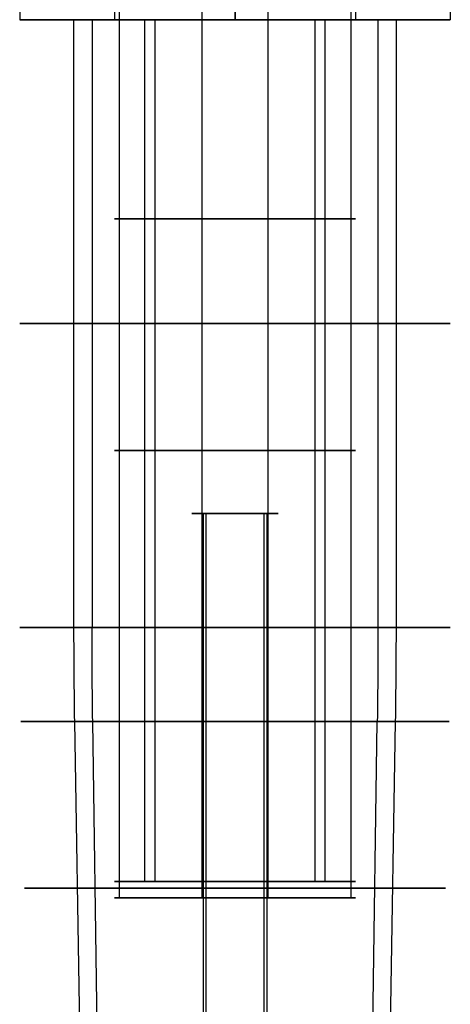
# Model space of a CAD drawing. Units: millimetres. Extents: x -375 to 356, y -91 to 1009.
# Drawn here: x -25 to 25, y 108 to 222 of the extents above; entities that cross this region are included whole.
import ezdxf

# ---------------------------------------------------------------- set-up
doc = ezdxf.new("R2010")
doc.units = ezdxf.units.MM
doc.header["$MEASUREMENT"] = 0
doc.layers.add('Predefinito', color=7, linetype='Continuous', true_color=0x000000)

# ---------------------------------------------------------------- blocks, each defined once
blk = doc.blocks.new('A00000824')
at = {"layer": 'Predefinito'}
for p, q in [((0, 14, 157.64), (0, 14)), ((0, -14), (0, 14)), ((0, 13.29, 190.05), (0, 13.94, 162.36)), ((0, 11, 192), (0, 11.29, 192)), ((0, 5.75, 190), (0, 9, 190)), ((0, -5.75, 175), (0, 5.75, 175)), ((0, 5.75, 175), (0, 5.75, 190)), ((-14, 0), (-14, 0, 157.64)), ((-14, 0), (14, 0)), ((-13.29, 0, 190.05), (-13.94, 0, 162.36)), ((-11.29, 0, 192), (-11, 0, 192)), ((-5.75, 0, 190), (-5.75, 0, 175)), ((11, 0, 192), (11.29, 0, 192)), ((13.94, 0, 162.36), (13.29, 0, 190.05)), ((14, 0, 157.64), (14, 0)), ((-9, 0, 190), (-5.75, 0, 190)), ((5.75, 0, 175), (-5.75, 0, 175)), ((5.75, 0, 175), (5.75, 0, 190)), ((5.75, 0, 190), (9, 0, 190)), ((0, -5.75, 175), (0, -5.75, 190)), ((0, -9, 190), (0, -5.75, 190)), ((0, -11.29, 192), (0, -11, 192)), ((0, -13.29, 190.05), (0, -13.94, 162.36)), ((0, -14, 157.64), (0, -14))]:
    blk.add_line(p, q, dxfattribs=at)
for centre, radius, start, end in [((0, 0, 157.64), 14, 0, 180), ((0, 0), 14, 0, 180), ((0, 0, 78.82), 14, 0, 180), ((0, 0, 162.36), 13.94, 0, 180), ((0, 0, 176.2), 13.62, 0, 180), ((0, 0, 190.05), 13.29, 0, 180), ((0, 0, 192), 11.29, 0, 180), ((0, 0, 192), 11, 0, 180), ((0, 0, 190), 9, 0, 180), ((0, 0, 175), 5.75, 0, 180), ((0, 0, 190), 5.75, 0, 180), ((0, 0, 182.5), 5.75, 0, 180), ((0, 0), 14, 180, 0), ((0, 0, 157.64), 14, 180, 0), ((0, 0, 78.82), 14, 180, 0), ((0, 0, 162.36), 13.94, 180, 0), ((0, 0, 176.2), 13.62, 180, 0), ((0, 0, 190.05), 13.29, 180, 0), ((0, 0, 192), 11.29, 180, 0), ((0, 0, 192), 11, 180, 0), ((0, 0, 190), 9, 180, 0), ((0, 0, 175), 5.75, 180, 0), ((0, 0, 190), 5.75, 180, 0), ((0, 0, 182.5), 5.75, 180, 0)]:
    blk.add_arc(centre, radius, start, end, dxfattribs=at)
at = {"layer": 'Predefinito', "extrusion": (1, 0, 0)}
for centre, radius, start, end in [((-186, 157.64), 200, 0, 1.35), ((11.29, 190), 2, 1.35, 90), ((11, 190), 2, 90, 180), ((-11, 190), 2, 0, 90), ((-11.29, 190), 2, 90, 178.65), ((186, 157.64), 200, 178.65, 180)]:
    blk.add_arc(centre, radius, start, end, dxfattribs=at)
at = {"layer": 'Predefinito', "extrusion": (0, 1, 0)}
for centre, start, end in [((-186, 157.64), 360, 1.35), ((186, 157.64), 178.65, 180)]:
    blk.add_arc(centre, 200, start, end, dxfattribs=at)
at = {"layer": 'Predefinito', "extrusion": (-2.46429e-16, 1, 5.80743e-18)}
blk.add_arc((11.29, 190), 2, 1.35, 90, dxfattribs=at)
at = {"layer": 'Predefinito', "extrusion": (6.57384e-32, 1, 1.93902e-16)}
blk.add_arc((11, 190), 2, 90, 180, dxfattribs=at)
at = {"layer": 'Predefinito', "extrusion": (-2.46429e-16, 1, -5.80743e-18)}
blk.add_arc((-11.29, 190), 2, 90, 178.65, dxfattribs=at)
at = {"layer": 'Predefinito', "extrusion": (-2.46519e-32, 1, -1.93902e-16)}
blk.add_arc((-11, 190), 2, 0, 90, dxfattribs=at)
blk = doc.blocks.new('A00000825')
at = {"layer": 'Predefinito'}
for p, q in [((12.5, 25, 7.91), (12.5, 25)), ((12.5, 14), (12.5, 25)), ((12.5, 23.79, 9.86), (12.5, 24.95, 8.07)), ((12.5, 22.05, 10), (12.5, 23.54, 10)), ((12.5, 21.85, 8), (12.5, 21.85, 9.8)), ((12.54, 21.85, 8), (12.54, 20.85, 8)), ((5.26, 20.62, 9.8), (5.26, 20.62, 8)), ((5.43, 20.65, 8), (5.43, 20.65, 9.8)), ((8.05, 20.98, 9.8), (8.05, 20.98, 8)), ((16.82, 21.32, 8), (8.18, 21.32, 8)), ((8.46, 21.47, 9.8), (8.46, 21.47, 8)), ((12.5, 20.85, 8), (12.5, 20.85, 9.8)), ((12.5, 14.3, 10), (12.5, 20.65, 10)), ((16.54, 21.47, 8), (16.54, 21.47, 9.8)), ((16.95, 20.98, 8), (16.95, 20.98, 9.8)), ((19.57, 20.65, 8), (19.57, 20.65, 9.8)), ((19.74, 20.62, 9.8), (19.74, 20.62, 8)), ((5.84, 20.43, 8), (-1.87, 15.99, 8)), ((5.6, 19.67, 9.8), (5.6, 19.67, 8)), ((5.93, 20.15, 8), (5.93, 20.15, 9.8)), ((8.55, 20.48, 8), (8.55, 20.48, 9.8)), ((8.64, 20.49, 8), (8.64, 20.49, 9.8)), ((16.36, 20.49, 9.8), (16.36, 20.49, 8)), ((16.45, 20.48, 8), (16.45, 20.48, 9.8)), ((19.07, 20.15, 8), (19.07, 20.15, 9.8)), ((19.14, 20.4, 9.8), (19.14, 20.4, 8)), ((26.84, 15.94, 8), (19.14, 20.39, 8)), ((19.4, 19.67, 8), (19.4, 19.67, 9.8)), ((1.6, 18.94, 8), (2.1, 18.07, 8)), ((23.5, 18.88, 8), (23, 18.01, 8)), ((-1.91, 16.2, 8), (-1.91, 16.2, 9.8)), ((-1.74, 16.57, 9.8), (-1.74, 16.57, 8)), ((26.74, 16.57, 9.8), (26.74, 16.57, 8)), ((26.91, 16.2, 8), (26.91, 16.2, 9.8)), ((-1.84, 15.95, 9.8), (-1.84, 15.95, 8)), ((-1.41, 15.7, 8), (-1.41, 15.7, 9.8)), ((-1.09, 15.82, 8), (-1.09, 15.82, 9.8)), ((26.09, 15.82, 9.8), (26.09, 15.82, 8)), ((26.41, 15.7, 8), (26.41, 15.7, 9.8)), ((-3.44, 14.34, 8), (-7.89, 6.64, 8)), ((-4.07, 14.24, 9.8), (-4.07, 14.24, 8)), ((-3.7, 14.41, 8), (-3.7, 14.41, 9.8)), ((-3.2, 13.91, 8), (-3.2, 13.91, 9.8)), ((12.5, 14, 9.7), (12.5, 14)), ((28.2, 13.91, 8), (28.2, 13.91, 9.8)), ((28.45, 14.34, 9.8), (28.45, 14.34, 8)), ((32.93, 6.66, 8), (28.49, 14.37, 8)), ((28.7, 14.41, 8), (28.7, 14.41, 9.8)), ((29.07, 14.24, 9.8), (29.07, 14.24, 8)), ((-3.32, 13.59, 9.8), (-3.32, 13.59, 8)), ((28.32, 13.59, 8), (28.32, 13.59, 9.8)), ((-6.38, 11, 8), (-5.51, 10.5, 8)), ((31.44, 10.9, 8), (30.57, 10.4, 8)), ((-8.15, 7.07, 8), (-8.15, 7.07, 9.8)), ((-8.12, 7.24, 9.8), (-8.12, 7.24, 8)), ((-7.17, 6.9, 8), (-7.17, 6.9, 9.8)), ((32.17, 6.9, 9.8), (32.17, 6.9, 8)), ((33.12, 7.24, 9.8), (33.12, 7.24, 8)), ((33.15, 7.07, 8), (33.15, 7.07, 9.8)), ((-7.9, 6.64, 9.8), (-7.9, 6.64, 8)), ((-7.65, 6.57, 8), (-7.65, 6.57, 9.8)), ((32.65, 6.57, 8), (32.65, 6.57, 9.8)), ((-8.97, 4.04, 9.8), (-8.97, 4.04, 8)), ((-8.82, 4.32, 8), (-8.82, -4.32, 8)), ((-8.48, 4.45, 8), (-8.48, 4.45, 9.8)), ((-7.99, 3.86, 9.8), (-7.99, 3.86, 8)), ((-7.98, 3.95, 8), (-7.98, 3.95, 9.8)), ((32.98, 3.95, 8), (32.98, 3.95, 9.8)), ((32.99, 3.86, 8), (32.99, 3.86, 9.8)), ((33.48, 4.45, 9.8), (33.48, 4.45, 8)), ((33.82, -4.32, 8), (33.82, 4.32, 8)), ((33.97, 4.04, 9.8), (33.97, 4.04, 8)), ((-12.5, 0), (-12.5, 0, 7.91)), ((-12.5, 0), (-1.5, 0)), ((-12.45, 0, 8.07), (-11.29, 0, 9.86)), ((-11.04, 0, 10), (-9.55, 0, 10)), ((-9.35, 0.04, 8), (-8.35, 0.04, 8)), ((-9.35, 0, 8), (-9.35, 0, 9.8)), ((-8.35, 0, 8), (-8.35, 0, 9.8)), ((-8.15, 0, 10), (-1.8, 0, 10)), ((-1.5, 0, 9.7), (-1.5, 0)), ((26.5, 0), (26.5, 0, 9.7)), ((26.5, 0), (37.5, 0)), ((26.8, 0, 10), (33.15, 0, 10)), ((34.55, 0, 10), (36.04, 0, 10)), ((36.29, 0, 9.86), (37.45, 0, 8.07)), ((37.5, 0, 7.91), (37.5, 0)), ((33.35, 0, 8), (33.35, 0, 9.8)), ((34.35, -0.04, 8), (33.35, -0.04, 8)), ((34.35, 0, 8), (34.35, 0, 9.8)), ((-8.97, -4.04, 9.8), (-8.97, -4.04, 8)), ((-8.48, -4.45, 9.8), (-8.48, -4.45, 8)), ((-7.99, -3.86, 8), (-7.99, -3.86, 9.8)), ((-7.98, -3.95, 8), (-7.98, -3.95, 9.8)), ((32.98, -3.95, 8), (32.98, -3.95, 9.8)), ((32.99, -3.86, 9.8), (32.99, -3.86, 8)), ((33.48, -4.45, 8), (33.48, -4.45, 9.8)), ((33.97, -4.04, 9.8), (33.97, -4.04, 8)), ((-7.93, -6.66, 8), (-3.49, -14.37, 8)), ((-7.65, -6.57, 8), (-7.65, -6.57, 9.8)), ((28.44, -14.34, 8), (32.89, -6.64, 8)), ((32.65, -6.57, 8), (32.65, -6.57, 9.8)), ((32.9, -6.64, 9.8), (32.9, -6.64, 8)), ((-8.15, -7.07, 8), (-8.15, -7.07, 9.8)), ((-8.12, -7.24, 9.8), (-8.12, -7.24, 8)), ((-7.17, -6.9, 9.8), (-7.17, -6.9, 8)), ((32.17, -6.9, 8), (32.17, -6.9, 9.8)), ((33.12, -7.24, 9.8), (33.12, -7.24, 8)), ((33.15, -7.07, 8), (33.15, -7.07, 9.8)), ((-6.44, -10.9, 8), (-5.57, -10.4, 8)), ((31.38, -11, 8), (30.51, -10.5, 8)), ((-3.32, -13.59, 8), (-3.32, -13.59, 9.8)), ((28.32, -13.59, 9.8), (28.32, -13.59, 8)), ((-4.07, -14.24, 9.8), (-4.07, -14.24, 8)), ((-3.7, -14.41, 8), (-3.7, -14.41, 9.8)), ((-3.45, -14.34, 9.8), (-3.45, -14.34, 8)), ((-3.2, -13.91, 8), (-3.2, -13.91, 9.8)), ((12.5, -14, 9.7), (12.5, -14)), ((12.5, -25), (12.5, -14)), ((12.5, -20.65, 10), (12.5, -14.3, 10)), ((28.2, -13.91, 8), (28.2, -13.91, 9.8)), ((28.7, -14.41, 8), (28.7, -14.41, 9.8)), ((29.07, -14.24, 8), (29.07, -14.24, 9.8)), ((-1.84, -15.94, 8), (5.86, -20.39, 8)), ((-1.41, -15.7, 8), (-1.41, -15.7, 9.8)), ((-1.09, -15.82, 9.8), (-1.09, -15.82, 8)), ((19.16, -20.43, 8), (26.87, -15.99, 8)), ((26.09, -15.82, 8), (26.09, -15.82, 9.8)), ((26.41, -15.7, 8), (26.41, -15.7, 9.8)), ((26.84, -15.95, 9.8), (26.84, -15.95, 8)), ((-1.91, -16.2, 8), (-1.91, -16.2, 9.8)), ((-1.74, -16.57, 9.8), (-1.74, -16.57, 8)), ((26.74, -16.57, 9.8), (26.74, -16.57, 8)), ((26.91, -16.2, 8), (26.91, -16.2, 9.8)), ((1.5, -18.88, 8), (2, -18.01, 8)), ((23.4, -18.94, 8), (22.9, -18.07, 8)), ((5.6, -19.67, 8), (5.6, -19.67, 9.8)), ((5.86, -20.4, 9.8), (5.86, -20.4, 8)), ((5.93, -20.15, 8), (5.93, -20.15, 9.8)), ((8.55, -20.48, 8), (8.55, -20.48, 9.8)), ((8.64, -20.49, 9.8), (8.64, -20.49, 8)), ((16.36, -20.49, 8), (16.36, -20.49, 9.8)), ((16.45, -20.48, 8), (16.45, -20.48, 9.8)), ((19.07, -20.15, 8), (19.07, -20.15, 9.8)), ((19.4, -19.67, 9.8), (19.4, -19.67, 8)), ((5.26, -20.62, 9.8), (5.26, -20.62, 8)), ((5.43, -20.65, 8), (5.43, -20.65, 9.8)), ((8.05, -20.98, 8), (8.05, -20.98, 9.8)), ((8.18, -21.32, 8), (16.82, -21.32, 8)), ((8.46, -21.47, 9.8), (8.46, -21.47, 8)), ((12.46, -21.85, 8), (12.46, -20.85, 8)), ((12.5, -20.85, 8), (12.5, -20.85, 9.8)), ((16.54, -21.47, 8), (16.54, -21.47, 9.8)), ((16.95, -20.98, 9.8), (16.95, -20.98, 8)), ((19.57, -20.65, 8), (19.57, -20.65, 9.8)), ((19.74, -20.62, 8), (19.74, -20.62, 9.8)), ((12.5, -21.85, 8), (12.5, -21.85, 9.8)), ((12.5, -23.54, 10), (12.5, -22.05, 10)), ((12.5, -23.79, 9.86), (12.5, -24.95, 8.07)), ((12.5, -25, 7.91), (12.5, -25))]:
    blk.add_line(p, q, dxfattribs=at)
for centre, radius, start, end in [((12.5, 0, 7.91), 25, 0, 180), ((12.5, 0), 25, 0, 180), ((12.5, 0, 3.96), 25, 0, 180), ((12.5, 0, 8.07), 24.95, 0, 180), ((12.5, 0, 9.86), 23.79, 0, 180), ((12.5, 0, 10), 23.54, 0, 180), ((12.5, 0, 10), 23.54, 72, 180), ((12.5, 0, 10), 22.05, 79.3382, 100.6618), ((12.5, 0, 10), 22.05, 93.2594, 100.6618), ((12.5, 0, 9.8), 21.85, 79.3382, 100.6618), ((12.5, 0, 8), 21.85, 79.3382, 100.6618), ((12.5, 0, 9.8), 21.85, 79.3382, 100.6618), ((12.5, 0, 8.9), 21.85, 79.3382, 100.6618), ((12.5, 0, 10), 22.05, 109.3382, 130.6618), ((12.5, 0, 10), 22.05, 109.3382, 130.6618), ((12.5, 0, 9.8), 21.85, 109.3382, 130.6618), ((12.5, 0, 8), 21.85, 109.3382, 130.6618), ((12.5, 0, 9.8), 21.85, 109.3382, 130.6618), ((12.5, 0, 8.9), 21.85, 109.3382, 130.6618), ((5.43, 20.15, 10), 0.7, 289.3382, 109.3382), ((5.43, 20.15, 10), 0.7, 289.3382, 109.3382), ((5.43, 20.15, 9.8), 0.5, 289.3382, 109.3382), ((5.43, 20.15, 8), 0.5, 289.3382, 109.3382), ((5.43, 20.15, 9.8), 0.5, 289.3382, 109.3382), ((5.43, 20.15, 8.9), 0.5, 289.3382, 109.3382), ((8.55, 20.98, 10), 0.7, 100.6618, 180), ((8.55, 20.98, 10), 0.7, 180, 280.6618), ((8.55, 20.98, 9.8), 0.5, 100.6618, 180), ((8.55, 20.98, 8), 0.5, 100.6618, 180), ((8.55, 20.98, 8.9), 0.5, 100.6618, 180), ((8.55, 20.98, 8), 0.5, 180, 280.6618), ((8.55, 20.98, 9.8), 0.5, 180, 280.6618), ((8.55, 20.98, 8.9), 0.5, 180, 280.6618), ((8.55, 20.98, 9.8), 0.5, 100.6618, 153.7901), ((8.55, 20.98, 10), 0.7, 100.6618, 127.1079), ((12.5, 0, 9.8), 20.85, 79.3382, 100.6618), ((12.5, 0, 8), 20.85, 79.3382, 100.6618), ((12.5, 0, 8.9), 20.85, 79.3382, 100.6618), ((12.5, 0, 10), 20.65, 79.3382, 100.6618), ((16.45, 20.98, 10), 0.7, 259.3382, 79.3382), ((16.45, 20.98, 9.8), 0.5, 259.3382, 79.3382), ((16.45, 20.98, 8), 0.5, 259.3382, 79.3382), ((16.45, 20.98, 8.9), 0.5, 259.3382, 79.3382), ((16.45, 20.98, 9.8), 0.5, 34.573, 79.3382), ((16.45, 20.98, 10), 0.7, 304.3382, 79.3382), ((19.57, 20.15, 10), 0.7, 70.6618, 150), ((19.57, 20.15, 10), 0.7, 70.6618, 150), ((19.57, 20.15, 9.8), 0.5, 70.6618, 150), ((19.57, 20.15, 8), 0.5, 70.6618, 150), ((19.57, 20.15, 9.8), 0.5, 70.6618, 150), ((19.57, 20.15, 8.9), 0.5, 70.6618, 150), ((12.5, 0, 9.8), 21.85, 49.3382, 70.6618), ((12.5, 0, 8), 21.85, 49.3382, 70.6618), ((12.5, 0, 9.8), 21.85, 49.3382, 70.6618), ((12.5, 0, 8.9), 21.85, 49.3382, 70.6618), ((12.5, 0, 10), 22.05, 49.3382, 70.6618), ((12.5, 0, 10), 22.05, 57.1694, 70.6618), ((12.5, 0, 9.8), 20.85, 109.3382, 130.6618), ((12.5, 0, 8), 20.85, 109.3382, 130.6618), ((12.5, 0, 8.9), 20.85, 109.3382, 130.6618), ((12.5, 0, 10), 20.65, 109.3382, 130.6618), ((12.5, 0, 10), 20.65, 109.3382, 112.4826), ((19.57, 20.15, 10), 0.7, 150, 250.6618), ((19.57, 20.15, 10), 0.7, 150, 181.865), ((19.57, 20.15, 8), 0.5, 150, 250.6618), ((19.57, 20.15, 9.8), 0.5, 150, 250.6618), ((19.57, 20.15, 8.9), 0.5, 150, 250.6618), ((12.5, 0, 10), 20.65, 49.3382, 70.6618), ((12.5, 0, 9.8), 20.85, 49.3382, 70.6618), ((12.5, 0, 8), 20.85, 49.3382, 70.6618), ((12.5, 0, 8.9), 20.85, 49.3382, 70.6618), ((-1.41, 16.2, 10), 0.7, 130.6618, 210), ((-1.41, 16.2, 10), 0.7, 130.6618, 210), ((-1.41, 16.2, 9.8), 0.5, 130.6618, 210), ((-1.41, 16.2, 8), 0.5, 130.6618, 210), ((-1.41, 16.2, 9.8), 0.5, 130.6618, 210), ((-1.41, 16.2, 8.9), 0.5, 130.6618, 210), ((12.5, 0, 10), 20.65, 49.3382, 55.6069), ((26.41, 16.2, 10), 0.7, 229.3382, 49.3382), ((26.41, 16.2, 10), 0.7, 229.3382, 47.9319), ((26.41, 16.2, 9.8), 0.5, 229.3382, 49.3382), ((26.41, 16.2, 8), 0.5, 229.3382, 49.3382), ((26.41, 16.2, 9.8), 0.5, 229.3382, 49.3382), ((26.41, 16.2, 8.9), 0.5, 229.3382, 49.3382), ((-1.41, 16.2, 10), 0.7, 210, 310.6618), ((-1.41, 16.2, 10), 0.7, 210, 251.1798), ((-1.41, 16.2, 8), 0.5, 210, 310.6618), ((-1.41, 16.2, 9.8), 0.5, 210, 310.6618), ((-1.41, 16.2, 8.9), 0.5, 210, 310.6618), ((-1.41, 16.2, 9.8), 0.5, 210, 272.9136), ((12.5, 0, 10), 22.05, 139.3382, 160.6618), ((12.5, 0, 10), 22.05, 139.3382, 160.6618), ((12.5, 0, 9.8), 21.85, 139.3382, 160.6618), ((12.5, 0, 8), 21.85, 139.3382, 160.6618), ((12.5, 0, 9.8), 21.85, 139.3382, 160.6618), ((12.5, 0, 8.9), 21.85, 139.3382, 160.6618), ((-3.7, 13.91, 10), 0.7, 319.3382, 139.3382), ((-3.7, 13.91, 10), 0.7, 319.3382, 139.3382), ((-3.7, 13.91, 9.8), 0.5, 319.3382, 139.3382), ((-3.7, 13.91, 8), 0.5, 319.3382, 139.3382), ((-3.7, 13.91, 9.8), 0.5, 20.4461, 139.3382), ((-3.7, 13.91, 8.9), 0.5, 319.3382, 139.3382), ((12.5, 0, 10), 14.3, 0, 180), ((12.5, 0, 9.7), 14, 0, 180), ((12.5, 0), 14, 0, 180), ((12.5, 0, 4.85), 14, 0, 180), ((28.7, 13.91, 10), 0.7, 120, 220.6618), ((28.7, 13.91, 10), 0.7, 120, 220.6618), ((28.7, 13.91, 8), 0.5, 120, 220.6618), ((28.7, 13.91, 9.8), 0.5, 120, 220.6618), ((28.7, 13.91, 8.9), 0.5, 120, 220.6618), ((28.7, 13.91, 9.8), 0.5, 120, 220.6618), ((28.7, 13.91, 10), 0.7, 40.6618, 120), ((28.7, 13.91, 10), 0.7, 40.6618, 120), ((28.7, 13.91, 9.8), 0.5, 40.6618, 120), ((28.7, 13.91, 8), 0.5, 40.6618, 120), ((28.7, 13.91, 8.9), 0.5, 40.6618, 120), ((12.5, 0, 9.8), 21.85, 19.3382, 40.6618), ((12.5, 0, 8), 21.85, 19.3382, 40.6618), ((12.5, 0, 8.9), 21.85, 19.3382, 40.6618), ((12.5, 0, 10), 22.05, 19.3382, 40.6618), ((12.5, 0, 9.8), 20.85, 139.3382, 160.6618), ((12.5, 0, 8), 20.85, 139.3382, 160.6618), ((12.5, 0, 8.9), 20.85, 139.3382, 160.6618), ((12.5, 0, 10), 20.65, 139.3382, 160.6618), ((12.5, 0, 10), 20.65, 19.3382, 40.6618), ((12.5, 0, 9.8), 20.85, 19.3382, 40.6618), ((12.5, 0, 8), 20.85, 19.3382, 40.6618), ((12.5, 0, 8.9), 20.85, 19.3382, 40.6618), ((12.5, 0, 10), 22.05, 19.3382, 37.5413), ((12.5, 0, 9.8), 21.85, 19.3382, 26.4461), ((-7.65, 7.07, 10), 0.7, 160.6618, 240), ((-7.65, 7.07, 10), 0.7, 160.6618, 240), ((-7.65, 7.07, 9.8), 0.5, 160.6618, 240), ((-7.65, 7.07, 8), 0.5, 160.6618, 240), ((-7.65, 7.07, 9.8), 0.5, 160.6618, 240), ((-7.65, 7.07, 8.9), 0.5, 160.6618, 240), ((-7.65, 7.07, 8), 0.5, 240, 340.6618), ((-7.65, 7.07, 9.8), 0.5, 240, 340.6618), ((-7.65, 7.07, 8.9), 0.5, 240, 340.6618), ((-7.65, 7.07, 9.8), 0.5, 240, 340.6618), ((32.65, 7.07, 10), 0.7, 199.3382, 19.3382), ((32.65, 7.07, 9.8), 0.5, 199.3382, 19.3382), ((32.65, 7.07, 8), 0.5, 199.3382, 19.3382), ((32.65, 7.07, 8.9), 0.5, 199.3382, 19.3382), ((32.65, 7.07, 9.8), 0.5, 289.3382, 19.3382), ((-7.65, 7.07, 10), 0.7, 240, 340.6618), ((-7.65, 7.07, 10), 0.7, 240, 340.6618), ((32.65, 7.07, 10), 0.7, 199.3382, 245.0759), ((-8.48, 3.95, 10), 0.7, 349.3382, 169.3382), ((-8.48, 3.95, 10), 0.7, 51.1564, 169.3382), ((33.48, 3.95, 10), 0.7, 90, 190.6618), ((33.48, 3.95, 10), 0.7, 10.6618, 90), ((33.48, 3.95, 10), 0.7, 10.6618, 72.9968), ((12.5, 0, 10), 22.05, 169.3382, 190.6618), ((12.5, 0, 9.8), 21.85, 169.3382, 190.6618), ((12.5, 0, 8), 21.85, 169.3382, 190.6618), ((12.5, 0, 9.8), 21.85, 169.3382, 190.6618), ((12.5, 0, 8.9), 21.85, 169.3382, 190.6618), ((-8.48, 3.95, 9.8), 0.5, 349.3382, 169.3382), ((-8.48, 3.95, 8), 0.5, 349.3382, 169.3382), ((-8.48, 3.95, 9.8), 0.5, 349.3382, 169.3382), ((-8.48, 3.95, 8.9), 0.5, 349.3382, 169.3382), ((12.5, 0, 9.8), 20.85, 169.3382, 190.6618), ((12.5, 0, 8), 20.85, 169.3382, 190.6618), ((12.5, 0, 8.9), 20.85, 169.3382, 190.6618), ((12.5, 0, 10), 20.65, 169.3382, 190.6618), ((12.5, 0, 10), 20.65, 169.3382, 190.6618), ((12.5, 0, 10), 20.65, 349.3382, 10.6618), ((12.5, 0, 10), 20.65, 349.3382, 10.6618), ((33.48, 3.95, 8), 0.5, 90, 190.6618), ((33.48, 3.95, 9.8), 0.5, 90, 190.6618), ((33.48, 3.95, 8.9), 0.5, 90, 190.6618), ((33.48, 3.95, 9.8), 0.5, 90, 190.6618), ((12.5, 0, 9.8), 20.85, 349.3382, 10.6618), ((12.5, 0, 8), 20.85, 349.3382, 10.6618), ((12.5, 0, 8.9), 20.85, 349.3382, 10.6618), ((33.48, 3.95, 9.8), 0.5, 10.6618, 90), ((33.48, 3.95, 8), 0.5, 10.6618, 90), ((33.48, 3.95, 9.8), 0.5, 10.6618, 90), ((33.48, 3.95, 8.9), 0.5, 10.6618, 90), ((12.5, 0, 9.8), 21.85, 349.3382, 10.6618), ((12.5, 0, 8), 21.85, 349.3382, 10.6618), ((12.5, 0, 9.8), 21.85, 349.3382, 10.6618), ((12.5, 0, 8.9), 21.85, 349.3382, 10.6618), ((12.5, 0, 10), 22.05, 349.3382, 10.6618), ((12.5, 0, 10), 22.05, 349.3382, 10.6618), ((12.5, 0), 25, 180, 0), ((12.5, 0, 7.91), 25, 180, 0), ((12.5, 0, 3.96), 25, 180, 0), ((12.5, 0, 8.07), 24.95, 180, 0), ((12.5, 0, 9.86), 23.79, 180, 0), ((12.5, 0, 10), 23.54, 180, 0), ((12.5, 0, 10), 23.54, 180, 0), ((12.5, 0, 10), 14.3, 180, 0), ((12.5, 0), 14, 180, 0), ((12.5, 0, 9.7), 14, 180, 0), ((12.5, 0, 4.85), 14, 180, 0), ((-8.48, -3.95, 10), 0.7, 190.6618, 270), ((-8.48, -3.95, 10), 0.7, 190.6618, 263.2382), ((-8.48, -3.95, 9.8), 0.5, 190.6618, 270), ((-8.48, -3.95, 8), 0.5, 190.6618, 270), ((-8.48, -3.95, 9.8), 0.5, 190.6618, 270), ((-8.48, -3.95, 8.9), 0.5, 190.6618, 270), ((-8.48, -3.95, 10), 0.7, 270, 10.6618), ((-8.48, -3.95, 8), 0.5, 270, 10.6618), ((-8.48, -3.95, 9.8), 0.5, 270, 10.6618), ((-8.48, -3.95, 8.9), 0.5, 270, 10.6618), ((-8.48, -3.95, 9.8), 0.5, 270, 10.6618), ((33.48, -3.95, 10), 0.7, 169.3382, 349.3382), ((33.48, -3.95, 10), 0.7, 169.3382, 349.3382), ((33.48, -3.95, 9.8), 0.5, 169.3382, 349.3382), ((33.48, -3.95, 8), 0.5, 169.3382, 349.3382), ((33.48, -3.95, 9.8), 0.5, 169.3382, 349.3382), ((33.48, -3.95, 8.9), 0.5, 169.3382, 349.3382), ((-7.65, -7.07, 10), 0.7, 19.3382, 199.3382), ((-7.65, -7.07, 10), 0.7, 19.3382, 199.3382), ((-7.65, -7.07, 9.8), 0.5, 19.3382, 199.3382), ((-7.65, -7.07, 8), 0.5, 19.3382, 199.3382), ((-7.65, -7.07, 9.8), 0.5, 19.3382, 199.3382), ((-7.65, -7.07, 8.9), 0.5, 19.3382, 199.3382), ((12.5, 0, 10), 20.65, 199.3382, 220.6618), ((12.5, 0, 10), 20.65, 319.3382, 340.6618), ((32.65, -7.07, 10), 0.7, 60, 160.6618), ((32.65, -7.07, 8), 0.5, 60, 160.6618), ((32.65, -7.07, 9.8), 0.5, 60, 160.6618), ((32.65, -7.07, 8.9), 0.5, 60, 160.6618), ((32.65, -7.07, 9.8), 0.5, 340.6618, 60), ((32.65, -7.07, 8), 0.5, 340.6618, 60), ((32.65, -7.07, 8.9), 0.5, 340.6618, 60), ((32.65, -7.07, 9.8), 0.5, 340.6618, 48.666), ((32.65, -7.07, 10), 0.7, 340.6618, 60), ((32.65, -7.07, 10), 0.7, 340.6618, 44.5315), ((12.5, 0, 10), 22.05, 199.3382, 220.6618), ((12.5, 0, 9.8), 21.85, 199.3382, 220.6618), ((12.5, 0, 8), 21.85, 199.3382, 220.6618), ((12.5, 0, 9.8), 21.85, 199.3382, 220.6618), ((12.5, 0, 8.9), 21.85, 199.3382, 220.6618), ((12.5, 0, 9.8), 20.85, 199.3382, 220.6618), ((12.5, 0, 8), 20.85, 199.3382, 220.6618), ((12.5, 0, 8.9), 20.85, 199.3382, 220.6618), ((12.5, 0, 9.8), 20.85, 319.3382, 340.6618), ((12.5, 0, 8), 20.85, 319.3382, 340.6618), ((12.5, 0, 8.9), 20.85, 319.3382, 340.6618), ((12.5, 0, 9.8), 21.85, 319.3382, 340.6618), ((12.5, 0, 8), 21.85, 319.3382, 340.6618), ((12.5, 0, 9.8), 21.85, 319.3382, 340.6618), ((12.5, 0, 8.9), 21.85, 319.3382, 340.6618), ((12.5, 0, 10), 22.05, 319.3382, 340.6618), ((12.5, 0, 10), 22.05, 319.3382, 340.6618), ((12.5, 0, 10), 20.65, 213.3001, 220.6618), ((-3.7, -13.91, 8), 0.5, 300, 40.6618), ((-3.7, -13.91, 9.8), 0.5, 300, 40.6618), ((-3.7, -13.91, 8.9), 0.5, 300, 40.6618), ((-3.7, -13.91, 10), 0.7, 300, 40.6618), ((28.7, -13.91, 10), 0.7, 139.3382, 319.3382), ((28.7, -13.91, 10), 0.7, 139.3382, 163.8836), ((28.7, -13.91, 9.8), 0.5, 139.3382, 319.3382), ((28.7, -13.91, 8), 0.5, 139.3382, 319.3382), ((28.7, -13.91, 9.8), 0.5, 139.3382, 319.3382), ((28.7, -13.91, 8.9), 0.5, 139.3382, 319.3382), ((-3.7, -13.91, 10), 0.7, 220.6618, 300), ((-3.7, -13.91, 10), 0.7, 220.6618, 300), ((-3.7, -13.91, 9.8), 0.5, 220.6618, 300), ((-3.7, -13.91, 8), 0.5, 220.6618, 300), ((-3.7, -13.91, 8.9), 0.5, 220.6618, 300), ((-3.7, -13.91, 10), 0.7, 300, 303.3554), ((-1.41, -16.2, 10), 0.7, 49.3382, 229.3382), ((-1.41, -16.2, 10), 0.7, 49.3382, 229.3382), ((-1.41, -16.2, 9.8), 0.5, 49.3382, 229.3382), ((-1.41, -16.2, 8), 0.5, 49.3382, 229.3382), ((-1.41, -16.2, 9.8), 0.5, 49.3382, 229.3382), ((-1.41, -16.2, 8.9), 0.5, 49.3382, 229.3382), ((12.5, 0, 9.8), 20.85, 229.3382, 250.6618), ((12.5, 0, 8), 20.85, 229.3382, 250.6618), ((12.5, 0, 8.9), 20.85, 229.3382, 250.6618), ((12.5, 0, 10), 20.65, 229.3382, 250.6618), ((12.5, 0, 10), 20.65, 229.3382, 235.0371), ((12.5, 0, 10), 20.65, 289.3382, 310.6618), ((12.5, 0, 9.8), 20.85, 289.3382, 310.6618), ((12.5, 0, 8), 20.85, 289.3382, 310.6618), ((12.5, 0, 8.9), 20.85, 289.3382, 310.6618), ((12.5, 0, 10), 20.65, 293.6581, 310.6618), ((26.41, -16.2, 10), 0.7, 30, 130.6618), ((26.41, -16.2, 8), 0.5, 30, 130.6618), ((26.41, -16.2, 9.8), 0.5, 30, 130.6618), ((26.41, -16.2, 8.9), 0.5, 30, 130.6618), ((26.41, -16.2, 9.8), 0.5, 310.6618, 30), ((26.41, -16.2, 8), 0.5, 310.6618, 30), ((26.41, -16.2, 9.8), 0.5, 310.6618, 30), ((26.41, -16.2, 8.9), 0.5, 310.6618, 30), ((26.41, -16.2, 10), 0.7, 310.6618, 30), ((26.41, -16.2, 10), 0.7, 310.6618, 30), ((12.5, 0, 10), 22.05, 229.3382, 250.6618), ((12.5, 0, 9.8), 21.85, 229.3382, 250.6618), ((12.5, 0, 8), 21.85, 229.3382, 250.6618), ((12.5, 0, 9.8), 21.85, 229.3382, 250.6618), ((12.5, 0, 8.9), 21.85, 229.3382, 250.6618), ((12.5, 0, 9.8), 21.85, 289.3382, 310.6618), ((12.5, 0, 8), 21.85, 289.3382, 310.6618), ((12.5, 0, 8.9), 21.85, 289.3382, 310.6618), ((12.5, 0, 10), 22.05, 289.3382, 310.6618), ((12.5, 0, 9.8), 21.85, 297.8676, 310.6618), ((12.5, 0, 10), 22.05, 299.3538, 310.6618), ((5.43, -20.15, 10), 0.7, 250.6618, 330), ((5.43, -20.15, 9.8), 0.5, 250.6618, 330), ((5.43, -20.15, 8), 0.5, 250.6618, 330), ((5.43, -20.15, 9.8), 0.5, 250.6618, 330), ((5.43, -20.15, 8.9), 0.5, 250.6618, 330), ((5.43, -20.15, 10), 0.7, 257.5013, 330), ((5.43, -20.15, 8), 0.5, 330, 70.6618), ((5.43, -20.15, 9.8), 0.5, 330, 70.6618), ((5.43, -20.15, 8.9), 0.5, 330, 70.6618), ((5.43, -20.15, 10), 0.7, 330, 70.6618), ((5.43, -20.15, 10), 0.7, 330, 44.7773), ((8.55, -20.98, 10), 0.7, 79.3382, 259.3382), ((8.55, -20.98, 9.8), 0.5, 79.3382, 259.3382), ((8.55, -20.98, 8), 0.5, 79.3382, 259.3382), ((8.55, -20.98, 8.9), 0.5, 79.3382, 259.3382), ((12.5, 0, 9.8), 20.85, 259.3382, 280.6618), ((12.5, 0, 8), 20.85, 259.3382, 280.6618), ((12.5, 0, 8.9), 20.85, 259.3382, 280.6618), ((12.5, 0, 10), 20.65, 259.3382, 280.6618), ((12.5, 0, 10), 20.65, 259.3382, 280.6618), ((16.45, -20.98, 10), 0.7, 360, 100.6618), ((16.45, -20.98, 8), 0.5, 0, 100.6618), ((16.45, -20.98, 9.8), 0.5, 0, 100.6618), ((16.45, -20.98, 8.9), 0.5, 0, 100.6618), ((19.57, -20.15, 10), 0.7, 109.3382, 289.3382), ((19.57, -20.15, 10), 0.7, 177.4865, 289.3382), ((19.57, -20.15, 9.8), 0.5, 109.3382, 289.3382), ((19.57, -20.15, 8), 0.5, 109.3382, 289.3382), ((19.57, -20.15, 8.9), 0.5, 109.3382, 289.3382), ((8.55, -20.98, 10), 0.7, 169.3382, 259.3382), ((8.55, -20.98, 9.8), 0.5, 144.7927, 259.3382), ((12.5, 0, 10), 22.05, 259.3382, 280.6618), ((12.5, 0, 9.8), 21.85, 259.3382, 280.6618), ((12.5, 0, 8), 21.85, 259.3382, 280.6618), ((12.5, 0, 8.9), 21.85, 259.3382, 280.6618), ((12.5, 0, 9.8), 21.85, 259.3382, 280.6618), ((16.45, -20.98, 9.8), 0.5, 280.6618, 0), ((16.45, -20.98, 8), 0.5, 280.6618, 0), ((16.45, -20.98, 9.8), 0.5, 280.6618, 0), ((16.45, -20.98, 8.9), 0.5, 280.6618, 0), ((16.45, -20.98, 10), 0.7, 280.6618, 0), ((16.45, -20.98, 9.8), 0.5, 0, 28.1853)]:
    blk.add_arc(centre, radius, start, end, dxfattribs=at)
at = {"layer": 'Predefinito', "extrusion": (1, 0, 0)}
for centre, radius, start, end in [((24.7, 7.91, 12.5), 0.3, 0, 33.0239), ((23.54, 9.7, 12.5), 0.3, 33.0239, 90), ((20.28, 9.8, 8.55), 0.2, 0, 90), ((20.28, 9.8, 16.45), 0.2, 0, 90), ((14.3, 9.7, 12.5), 0.3, 90, 180), ((4.65, 9.8, -8.48), 0.2, 90, 180), ((-4.65, 9.8, -8.48), 0.2, 0, 90), ((-4.65, 9.8, 33.48), 0.2, 360, 90), ((-14.3, 9.7, 12.5), 0.3, 0, 90), ((-20.28, 9.8, 8.55), 0.2, 90, 180), ((-20.28, 9.8, 16.45), 0.2, 90, 180), ((-20.65, 9.8, 12.5), 0.2, 90, 180), ((-22.05, 9.8, 12.5), 0.2, 360, 90), ((-23.54, 9.7, 12.5), 0.3, 90, 146.9761), ((-24.7, 7.91, 12.5), 0.3, 146.9761, 180)]:
    blk.add_arc(centre, radius, start, end, dxfattribs=at)
at = {"layer": 'Predefinito', "extrusion": (1, -1.22465e-16, 0)}
for centre, start, end in [((22.05, 9.8, 12.5), 90, 180), ((20.65, 9.8, 12.5), 0, 90)]:
    blk.add_arc(centre, 0.2, start, end, dxfattribs=at)
at = {"layer": 'Predefinito', "extrusion": (0.94358, 0.331143, 3.69149e-14)}
blk.add_arc((17.91, 9.8, 11.79), 0.2, 90, 180, dxfattribs=at)
at = {"layer": 'Predefinito', "extrusion": (0, 1, 0)}
for centre, radius, start, end in [((-7.85, 9.8, 20.98), 0.2, 90, 180), ((-17.15, 9.8, 20.98), 0.2, 0, 90), ((7.78, 9.8, 3.95), 0.2, 0, 90), ((-32.78, 9.8, 3.95), 0.2, 90, 180), ((12.2, 7.91), 0.3, 360, 33.0239), ((1.8, 9.7), 0.3, 90, 180), ((-37.2, 7.91), 0.3, 146.9761, 180), ((7.78, 9.8, -3.95), 0.2, 0, 90), ((-32.78, 9.8, -3.95), 0.2, 90, 180), ((-7.85, 9.8, -20.98), 0.2, 90, 180), ((-17.15, 9.8, -20.98), 0.2, 0, 90)]:
    blk.add_arc(centre, radius, start, end, dxfattribs=at)
at = {"layer": 'Predefinito', "extrusion": (0.982736, 0.185012, 1.74569e-14)}
blk.add_arc((19.74, 9.8, 12.28), 0.2, 90, 180, dxfattribs=at)
at = {"layer": 'Predefinito', "extrusion": (0.982736, -0.185012, 3.49026e-14)}
blk.add_arc((24.36, 9.8, 12.28), 0.2, 90, 180, dxfattribs=at)
at = {"layer": 'Predefinito', "extrusion": (0.94358, -0.331143, 0)}
for centre, start, end in [((26.19, 9.8, 11.79), 90, 180), ((-17.91, 9.8, 11.79), 0, 90)]:
    blk.add_arc(centre, 0.2, start, end, dxfattribs=at)
at = {"layer": 'Predefinito', "extrusion": (0.94358, 0.331143, -3.10516e-14)}
blk.add_arc((16.51, 9.8, 11.79), 0.2, 0, 90, dxfattribs=at)
at = {"layer": 'Predefinito', "extrusion": (0.866025, 0.5, 0)}
for centre, start, end in [((14.03, 9.8, 14.78), 360, 90), ((15.8, 9.8, 10.83), 90, 180), ((14.4, 9.8, 10.83), 0, 90), ((14.03, 9.8, 6.88), 0, 90), ((-10.9, 9.8, 31.81), 0, 90), ((-1.6, 9.8, -10.16), 90, 180), ((-10.9, 9.8, -10.16), 0, 90), ((-26.53, 9.8, 14.78), 90, 180), ((-26.9, 9.8, 10.83), 90, 180), ((-28.3, 9.8, 10.83), 0, 90), ((-26.53, 9.8, 6.88), 90, 180)]:
    blk.add_arc(centre, 0.2, start, end, dxfattribs=at)
at = {"layer": 'Predefinito', "extrusion": (-0.5, 0.866025, 0)}
for centre, start, end in [((-15.48, 9.8, 14.73), 360, 90), ((-6.18, 9.8, 14.73), 90, 180), ((-31.11, 9.8, -2.3), 90, 180), ((-31.48, 9.8, -6.25), 90, 180), ((-32.88, 9.8, -6.25), 0, 90), ((-31.11, 9.8, -10.2), 90, 180), ((9.46, 9.8, -2.3), 0, 90), ((11.22, 9.8, -6.25), 90, 180), ((9.82, 9.8, -6.25), 0, 90), ((9.46, 9.8, -10.2), 0, 90), ((-15.48, 9.8, -27.23), 0, 90), ((-6.18, 9.8, -27.23), 90, 180)]:
    blk.add_arc(centre, 0.2, start, end, dxfattribs=at)
at = {"layer": 'Predefinito', "extrusion": (0.982736, 0.185012, 2.94556e-14)}
blk.add_arc((18.34, 9.8, 12.28), 0.2, 360, 90, dxfattribs=at)
at = {"layer": 'Predefinito', "extrusion": (0.982736, -0.185012, -3.26128e-15)}
blk.add_arc((22.96, 9.8, 12.28), 0.2, 0, 90, dxfattribs=at)
at = {"layer": 'Predefinito', "extrusion": (0.5, 0.866025, 6.45317e-15)}
blk.add_arc((-6.18, 9.8, 27.23), 0.2, 90, 180, dxfattribs=at)
at = {"layer": 'Predefinito', "extrusion": (0.866025, -0.5, 0)}
for centre, start, end in [((26.53, 9.8, 6.88), 0, 90), ((28.3, 9.8, 10.83), 90, 180), ((26.9, 9.8, 10.83), 0, 90), ((26.53, 9.8, 14.78), 360, 90), ((10.9, 9.8, -10.16), 90, 180), ((10.9, 9.8, 31.81), 90, 157.5), ((10.9, 9.8, 31.81), 112.5, 180), ((1.6, 9.8, 31.81), 0, 90), ((-14.03, 9.8, 6.88), 90, 180), ((-14.4, 9.8, 10.83), 90, 180), ((-15.8, 9.8, 10.83), 0, 90), ((-14.03, 9.8, 14.78), 90, 180)]:
    blk.add_arc(centre, 0.2, start, end, dxfattribs=at)
at = {"layer": 'Predefinito', "extrusion": (0.94358, -0.331143, 4.52763e-14)}
blk.add_arc((24.79, 9.8, 11.79), 0.2, 360, 90, dxfattribs=at)
at = {"layer": 'Predefinito', "extrusion": (0.758569, 0.651593, 1.68436e-15)}
blk.add_arc((13.91, 9.8, 9.48), 0.2, 90, 180, dxfattribs=at)
at = {"layer": 'Predefinito', "extrusion": (0.758569, -0.651593, 2.498e-14)}
blk.add_arc((30.19, 9.8, 9.48), 0.2, 90, 180, dxfattribs=at)
at = {"layer": 'Predefinito', "extrusion": (-0.5, 0.866025, -1.20737e-14)}
blk.add_arc((-6.18, 9.8, 14.73), 0.2, 90, 180, dxfattribs=at)
at = {"layer": 'Predefinito', "extrusion": (0.758569, 0.651593, 2.92127e-14)}
blk.add_arc((12.51, 9.8, 9.48), 0.2, 0, 90, dxfattribs=at)
at = {"layer": 'Predefinito', "extrusion": (0.758569, -0.651593, -1.15186e-14)}
blk.add_arc((28.79, 9.8, 9.48), 0.2, 0, 90, dxfattribs=at)
at = {"layer": 'Predefinito', "extrusion": (0.5, 0.866025, 0)}
for centre, start, end in [((-15.48, 9.8, 27.23), 360, 90), ((9.46, 9.8, 10.2), 0, 90), ((11.22, 9.8, 6.25), 90, 180), ((9.82, 9.8, 6.25), 0, 90), ((9.46, 9.8, 2.3), 0, 90), ((-31.11, 9.8, 10.2), 90, 180), ((-31.48, 9.8, 6.25), 90, 180), ((-32.88, 9.8, 6.25), 360, 90), ((-31.11, 9.8, 2.3), 90, 180), ((-6.18, 9.8, -14.73), 90, 180), ((-15.48, 9.8, -14.73), 0, 90)]:
    blk.add_arc(centre, 0.2, start, end, dxfattribs=at)
at = {"layer": 'Predefinito', "extrusion": (0.651593, 0.758569, 3.27516e-14)}
blk.add_arc((12.57, 9.8, 8.14), 0.2, 90, 180, dxfattribs=at)
at = {"layer": 'Predefinito', "extrusion": (0.866025, 0.5, 4.51028e-15)}
blk.add_arc((-1.6, 9.8, 31.81), 0.2, 90, 180, dxfattribs=at)
at = {"layer": 'Predefinito', "extrusion": (-0.651593, 0.758569, -8.63772e-15)}
blk.add_arc((-31.53, 9.8, -8.14), 0.2, 0, 90, dxfattribs=at)
at = {"layer": 'Predefinito', "extrusion": (0.651593, 0.758569, 9.08995e-15)}
blk.add_arc((11.17, 9.8, 8.14), 0.2, 0, 90, dxfattribs=at)
at = {"layer": 'Predefinito', "extrusion": (-0.651593, 0.758569, -8.60423e-15)}
blk.add_arc((-30.13, 9.8, -8.14), 0.2, 90, 180, dxfattribs=at)
at = {"layer": 'Predefinito', "extrusion": (0.331143, 0.94358, -4.19034e-15)}
blk.add_arc((10.26, 9.8, 4.14), 0.2, 90, 180, dxfattribs=at)
at = {"layer": 'Predefinito', "extrusion": (0.331143, 0.94358, 2.83107e-14)}
blk.add_arc((8.86, 9.8, 4.14), 0.2, 0, 90, dxfattribs=at)
at = {"layer": 'Predefinito', "extrusion": (-0.331143, 0.94358, -8.39606e-15)}
blk.add_arc((-32.44, 9.8, -4.14), 0.2, 90, 180, dxfattribs=at)
at = {"layer": 'Predefinito', "extrusion": (-0.331143, 0.94358, -6.29011e-14)}
blk.add_arc((-33.84, 9.8, -4.14), 0.2, 360, 90, dxfattribs=at)
at = {"layer": 'Predefinito', "extrusion": (0.866025, -0.5, 5.48173e-15)}
blk.add_arc((1.6, 9.8, -10.16), 0.2, 0, 90, dxfattribs=at)
at = {"layer": 'Predefinito', "extrusion": (1, 3.55271e-14, 3.15544e-28)}
blk.add_arc((4.65, 9.8, 33.48), 0.2, 90, 180, dxfattribs=at)
at = {"layer": 'Predefinito', "extrusion": (0.185012, 0.982736, 2.45637e-14)}
blk.add_arc((9.77, 9.8, 2.31), 0.2, 90, 180, dxfattribs=at)
at = {"layer": 'Predefinito', "extrusion": (0.185012, 0.982736, 9.54098e-15)}
blk.add_arc((8.37, 9.8, 2.31), 0.2, 360, 90, dxfattribs=at)
at = {"layer": 'Predefinito', "extrusion": (-0.185012, 0.982736, -3.27317e-14)}
blk.add_arc((-32.93, 9.8, -2.31), 0.2, 90, 180, dxfattribs=at)
at = {"layer": 'Predefinito', "extrusion": (-0.185012, 0.982736, 8.72845e-15)}
for centre, start, end in [((-34.33, 9.8, -2.31), 0, 90), ((9.77, 9.8, -2.31), 90, 180)]:
    blk.add_arc(centre, 0.2, start, end, dxfattribs=at)
at = {"layer": 'Predefinito', "extrusion": (-5.91743e-15, 1, 3.84633e-15)}
blk.add_arc((11.04, 9.7), 0.3, 33.0239, 90, dxfattribs=at)
at = {"layer": 'Predefinito', "extrusion": (1.5593e-16, 1, 0)}
blk.add_arc((9.55, 9.8), 0.2, 90, 180, dxfattribs=at)
at = {"layer": 'Predefinito', "extrusion": (1.664e-16, 1, 0)}
blk.add_arc((8.15, 9.8), 0.2, 0, 90, dxfattribs=at)
at = {"layer": 'Predefinito', "extrusion": (8.76512e-31, 1, 0)}
blk.add_arc((-26.8, 9.7), 0.3, 0, 90, dxfattribs=at)
at = {"layer": 'Predefinito', "extrusion": (8.32002e-17, 1, 0)}
blk.add_arc((-33.15, 9.8), 0.2, 90, 180, dxfattribs=at)
at = {"layer": 'Predefinito', "extrusion": (7.79651e-17, 1, 0)}
blk.add_arc((-34.55, 9.8), 0.2, 360, 90, dxfattribs=at)
at = {"layer": 'Predefinito', "extrusion": (-5.91743e-15, 1, -3.84633e-15)}
blk.add_arc((-36.04, 9.7), 0.3, 90, 146.9761, dxfattribs=at)
at = {"layer": 'Predefinito', "extrusion": (-0.185012, 0.982736, 2.53637e-14)}
blk.add_arc((8.37, 9.8, -2.31), 0.2, 360, 90, dxfattribs=at)
at = {"layer": 'Predefinito', "extrusion": (0.185012, 0.982736, 8.70831e-15)}
blk.add_arc((-32.93, 9.8, 2.31), 0.2, 90, 180, dxfattribs=at)
at = {"layer": 'Predefinito', "extrusion": (0.185012, 0.982736, -3.27169e-14)}
blk.add_arc((-34.33, 9.8, 2.31), 0.2, 360, 90, dxfattribs=at)
at = {"layer": 'Predefinito', "extrusion": (-0.331143, 0.94358, 2.95597e-14)}
blk.add_arc((8.86, 9.8, -4.14), 0.2, 0, 90, dxfattribs=at)
at = {"layer": 'Predefinito', "extrusion": (0.331143, 0.94358, -3.52147e-14)}
blk.add_arc((-32.44, 9.8, 4.14), 0.2, 90, 180, dxfattribs=at)
at = {"layer": 'Predefinito', "extrusion": (0.866025, -0.5, 2.22045e-15)}
blk.add_arc((10.9, 9.8, 31.81), 0.2, 90, 180, dxfattribs=at)
at = {"layer": 'Predefinito', "extrusion": (-0.331143, 0.94358, 2.92821e-14)}
blk.add_arc((10.26, 9.8, -4.14), 0.2, 90, 180, dxfattribs=at)
at = {"layer": 'Predefinito', "extrusion": (0.331143, 0.94358, 1.67614e-14)}
blk.add_arc((-33.84, 9.8, 4.14), 0.2, 0, 90, dxfattribs=at)
at = {"layer": 'Predefinito', "extrusion": (-0.651593, 0.758569, 1.68652e-14)}
blk.add_arc((11.17, 9.8, -8.14), 0.2, 0, 90, dxfattribs=at)
at = {"layer": 'Predefinito', "extrusion": (0.651593, 0.758569, 1.1588e-14)}
blk.add_arc((-30.13, 9.8, 8.14), 0.2, 90, 180, dxfattribs=at)
at = {"layer": 'Predefinito', "extrusion": (-0.651593, 0.758569, 3.84379e-15)}
blk.add_arc((12.57, 9.8, -8.14), 0.2, 90, 180, dxfattribs=at)
at = {"layer": 'Predefinito', "extrusion": (0.866025, 0.5, -4.51028e-15)}
blk.add_arc((-10.9, 9.8, -10.16), 0.2, 0, 90, dxfattribs=at)
at = {"layer": 'Predefinito', "extrusion": (0.651593, 0.758569, -2.01922e-14)}
blk.add_arc((-31.53, 9.8, 8.14), 0.2, 360, 90, dxfattribs=at)
at = {"layer": 'Predefinito', "extrusion": (0.758569, -0.651593, -2.01228e-14)}
blk.add_arc((-12.51, 9.8, 9.48), 0.2, 90, 180, dxfattribs=at)
at = {"layer": 'Predefinito', "extrusion": (0.758569, 0.651593, -5.58581e-14)}
blk.add_arc((-28.79, 9.8, 9.48), 0.2, 90, 180, dxfattribs=at)
at = {"layer": 'Predefinito', "extrusion": (-0.5, 0.866025, 8.88178e-15)}
blk.add_arc((-15.48, 9.8, -27.23), 0.2, 0, 90, dxfattribs=at)
at = {"layer": 'Predefinito', "extrusion": (0.758569, -0.651593, -2.34535e-14)}
blk.add_arc((-13.91, 9.8, 9.48), 0.2, 0, 90, dxfattribs=at)
at = {"layer": 'Predefinito', "extrusion": (0.758569, 0.651593, -5.0099e-14)}
blk.add_arc((-30.19, 9.8, 9.48), 0.2, 0, 90, dxfattribs=at)
at = {"layer": 'Predefinito', "extrusion": (0.94358, -0.331143, -3.35227e-14)}
blk.add_arc((-16.51, 9.8, 11.79), 0.2, 90, 180, dxfattribs=at)
at = {"layer": 'Predefinito', "extrusion": (0.5, 0.866025, -1.75554e-14)}
blk.add_arc((-15.48, 9.8, -14.73), 0.2, 0, 90, dxfattribs=at)
at = {"layer": 'Predefinito', "extrusion": (0.982736, -0.185012, -1.74513e-14)}
blk.add_arc((-18.34, 9.8, 12.28), 0.2, 90, 180, dxfattribs=at)
at = {"layer": 'Predefinito', "extrusion": (0.982736, 0.185012, 0)}
for centre, start, end in [((-22.96, 9.8, 12.28), 90, 180), ((-24.36, 9.8, 12.28), 0, 90)]:
    blk.add_arc(centre, 0.2, start, end, dxfattribs=at)
at = {"layer": 'Predefinito', "extrusion": (0.94358, 0.331143, -1.67574e-14)}
blk.add_arc((-24.79, 9.8, 11.79), 0.2, 90, 180, dxfattribs=at)
at = {"layer": 'Predefinito', "extrusion": (0.982736, -0.185012, 0)}
blk.add_arc((-19.74, 9.8, 12.28), 0.2, 0, 90, dxfattribs=at)
at = {"layer": 'Predefinito', "extrusion": (0.94358, 0.331143, 3.46945e-17)}
blk.add_arc((-26.19, 9.8, 11.79), 0.2, 360, 90, dxfattribs=at)
blk = doc.blocks.new('A00000826')
at = {"layer": 'Predefinito'}
for p, q in [((-14, -100), (-14, 0)), ((0, 0, 25), (0, -70.55, 25)), ((0, 0, -25), (0, -70.55, -25)), ((25, 0), (14, 0)), ((14, -100), (14, 0)), ((25, -70.55), (25, 0)), ((-25, 0), (-25, -70.55)), ((-14, 0), (-25, 0)), ((0, 0, -14), (0, -100, -14)), ((0, -100, 14), (0, 0, 14)), ((0, 0, -25), (0, 0, -14)), ((0, 0, 14), (0, 0, 25)), ((-24.88, -81.45), (-24.04, -120.14)), ((0, -120.14, 24.04), (0, -81.45, 24.88)), ((0, -120.14, -24.04), (0, -81.45, -24.88)), ((24.04, -120.14), (24.88, -81.45)), ((-14, -100), (14, -100)), ((0, -100, 14), (0, -100, -14))]:
    blk.add_line(p, q, dxfattribs=at)
at = {"layer": 'Predefinito', "extrusion": (-1.74682e-16, 1, 3.55271e-17)}
blk.add_arc((0, 0), 25, 0, 180, dxfattribs=at)
at = {"layer": 'Predefinito', "extrusion": (-1.74682e-16, 1, -3.55271e-17)}
blk.add_arc((0, 0), 25, 180, 0, dxfattribs=at)
at = {"layer": 'Predefinito', "extrusion": (9.54248e-50, 1, 1.05651e-32)}
blk.add_arc((0, 0), 14, 270, 90, dxfattribs=at)
at = {"layer": 'Predefinito', "extrusion": (3.31071e-64, 1, 1.05651e-32)}
blk.add_arc((0, 0), 14, 90, 270, dxfattribs=at)
at = {"layer": 'Predefinito', "extrusion": (-1.82087e-16, 1, 0)}
for start, end in [(0, 180), (180, 0)]:
    blk.add_arc((0, 0, -35.27), 25, start, end, dxfattribs=at)
at = {"layer": 'Predefinito', "extrusion": (0, 1, 0)}
for centre, radius, start, end in [((0, 0, -50), 14, 270, 90), ((0, 0, -50), 14, 90, 270), ((0, 0, -70.55), 25, 0, 180), ((0, 0, -70.55), 25, 180, 0)]:
    blk.add_arc(centre, radius, start, end, dxfattribs=at)
at = {"layer": 'Predefinito'}
for centre, start, end in [((475, -70.55), 180, 181.2495), ((-475, -70.55), 358.7505, 360)]:
    blk.add_arc(centre, 500, start, end, dxfattribs=at)
at = {"layer": 'Predefinito', "extrusion": (1, 1.82087e-16, 3.2419e-49)}
blk.add_arc((-70.55, -475), 500, 90, 91.2495, dxfattribs=at)
at = {"layer": 'Predefinito', "extrusion": (1, 1.82087e-16, -3.2419e-49)}
blk.add_arc((-70.55, 475), 500, 268.7505, 270, dxfattribs=at)
at = {"layer": 'Predefinito', "extrusion": (-1.14253e-45, 1, -5.71151e-16)}
blk.add_arc((0, 0, -81.45), 24.88, 0, 180, dxfattribs=at)
at = {"layer": 'Predefinito', "extrusion": (1.07009e-45, 1, 5.71151e-16)}
blk.add_arc((0, 0, -81.45), 24.88, 180, 0, dxfattribs=at)
at = {"layer": 'Predefinito', "extrusion": (-7.10543e-15, 1, -1.45027e-31)}
blk.add_arc((0, 0, -100), 14, 270, 90, dxfattribs=at)
at = {"layer": 'Predefinito', "extrusion": (7.10543e-15, 1, 1.45027e-31)}
blk.add_arc((0, 0, -100), 14, 90, 270, dxfattribs=at)
at = {"layer": 'Predefinito', "extrusion": (-1.82087e-16, 1, 3.39817e-32)}
blk.add_arc((0, 0, -100.8), 24.46, 0, 180, dxfattribs=at)
at = {"layer": 'Predefinito', "extrusion": (-1.82087e-16, 1, -3.39817e-32)}
blk.add_arc((0, 0, -100.8), 24.46, 180, 0, dxfattribs=at)
blk = doc.blocks.new('P00000729')
at = {"layer": 'Predefinito'}
for p, q in [((220, -268.2), (220, -118.7)), ((225, -268.2, -5), (225, -118.7, -5)), ((225, -118.7, 5), (225, -268.2, 5)), ((230, -268.2), (230, -118.7)), ((220, -268.2), (230, -268.2)), ((225, -268.2, -5), (225, -268.2, 5))]:
    blk.add_line(p, q, dxfattribs=at)
at = {"layer": 'Predefinito', "extrusion": (-6.82121e-14, 1, 0)}
blk.add_arc((-225, 0, -268.2), 5, 270, 90, dxfattribs=at)
at = {"layer": 'Predefinito', "extrusion": (6.82121e-14, 1, 0)}
blk.add_arc((-225, 0, -268.2), 5, 90, 270, dxfattribs=at)
blk = doc.blocks.new('A00000199')
at = {"layer": 'Predefinito', "extrusion": (-1.82087e-16, 1, 3.3126e-31), "rotation": 360}
blk.add_blockref('A00000825', (-12.5, 0, 225), dxfattribs=at)
at = {"layer": 'Predefinito', "extrusion": (0.747826, 7.40709e-17, 0.663895), "rotation": 270}
blk.add_blockref('A00000826', (225, 0), dxfattribs=at)
at = {"layer": 'Predefinito', "extrusion": (-0.739822, -1.87551e-16, -0.672803), "rotation": 270}
blk.add_blockref('P00000729', (100.5, 225), dxfattribs=at)
at = {"layer": 'Predefinito', "extrusion": (-1.82087e-16, 1, 2.38353e-30), "rotation": 195.960173265846}
blk.add_blockref('A00000824', (0, 0, 123.08), dxfattribs=at)

msp = doc.modelspace()

# ---------------------------------------------------------------- block references
at = {"layer": 'Predefinito', "extrusion": (1, 1.55615e-31, 0), "rotation": 270}
msp.add_blockref('A00000199', (-3, -44), dxfattribs=at)

doc.saveas('drawing.dxf')
